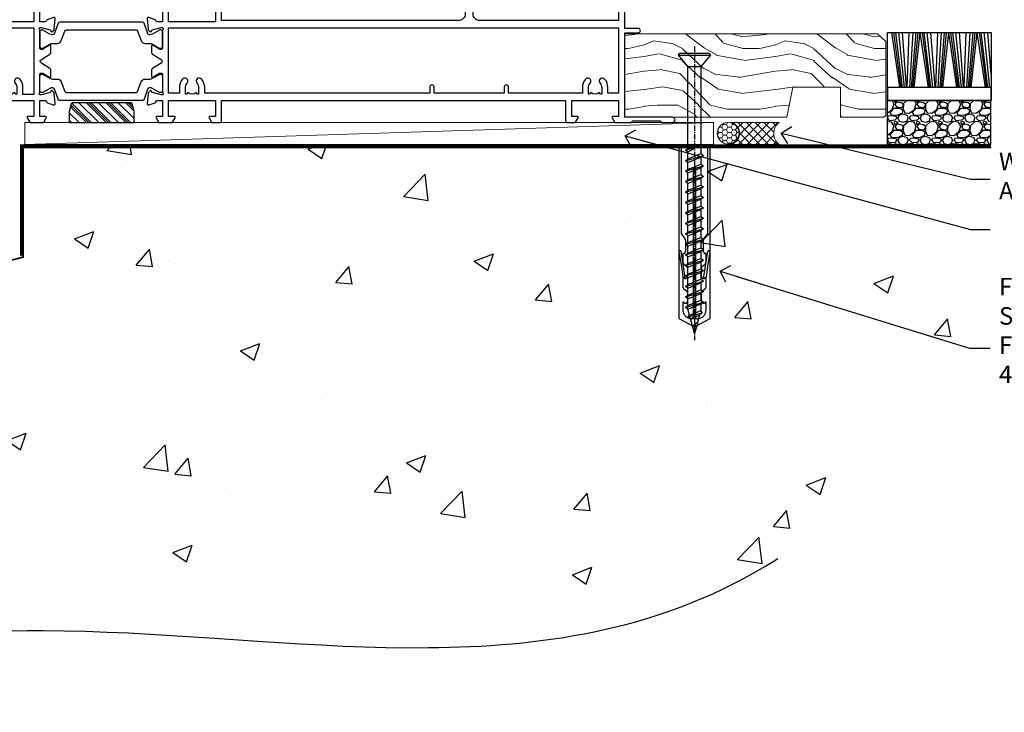
# Model space of a CAD drawing. Units: millimetres. Extents: x 0 to 536245, y -1112 to 730.
# Drawn here: x 11012 to 11237, y 64 to 222 of the extents above; entities that cross this region are included whole.
import ezdxf
from ezdxf import colors
from ezdxf.entities.mleader import LeaderData, LeaderLine
from ezdxf.math import Vec2, Vec3

# ---------------------------------------------------------------- set-up
doc = ezdxf.new("R2010")
doc.units = ezdxf.units.MM
for name, pattern in [('CENTER', [2, 1.25, -0.25, 0.25, -0.25]), ('Dashed', [564.444447, 282.222223, -282.222223]), ('HIDDEN', [0.375, 0.25, -0.125])]:
    doc.linetypes.add(name, pattern=pattern)
doc.layers.add('Aluminium Systems Ltd Joinery Detail', color=7, linetype='Continuous')
doc.layers.add('Aluminium Systems Ltd Notes', color=7, linetype='Continuous')
doc.styles.get("Standard").update_dxf_attribs({"font": 'arial.ttf'})

# ---------------------------------------------------------------- blocks, each defined once
blk = doc.blocks.new('28CCB')
at = {"color": 2}
blk.add_lwpolyline([(6.05, 4.19), (21.95, 4.19, -0.315299), (22.32, 3.93), (23.11, 1.76, 0.315299), (24.05, 1.1), (25.11, 1.1, -0.131652), (25.71, 0.94), (27.29, 0.03, 0.131652), (27.39, 0), (27.6, 0, 0.414214), (28, 0.4), (28, 3.8, 0.414214), (27.6, 4.2), (27.39, 4.2, 0.131652), (27.29, 4.17), (25.71, 3.26, -0.131652), (25.11, 3.1), (24.96, 3.1, -0.315299), (24.68, 3.3), (23.8, 5.73, 0.315299), (23.42, 5.99), (4.58, 5.99, 0.315299), (4.2, 5.73), (3.37, 3.43, -0.315299), (2.9, 3.1), (2.89, 3.1, -0.131652), (2.29, 3.26), (0.71, 4.17, 0.131652), (0.61, 4.2), (0.4, 4.2, 0.414214), (0, 3.8), (0, 0.4, 0.414214), (0.4, 0), (0.61, 0, 0.131652), (0.71, 0.03), (2.29, 0.94, -0.131652), (2.89, 1.1), (3.95, 1.1, 0.315299), (4.89, 1.76), (5.68, 3.93, -0.315299)], format="xyb", close=True, dxfattribs=at)
blk = doc.blocks.new('U814-22071')
at = {"flags": 128}
for points in [[(10.8, 22.9, 0.57735), (10.63, 22.6), (11.2, 21.6, 0.267949), (11.38, 21.5), (14.22, 21.5, 0.267949), (14.4, 21.6), (14.97, 22.6, 0.57735), (14.8, 22.9), (13.5, 22.9), (13.5, 26.5), (14.7, 26.5, -0.359641), (14.99, 26.26, 0.263851), (15.19, 26.03), (16.6, 25.52, 0.087489), (16.7, 25.5, 0.414214), (17, 25.8, 0.02182), (17, 25.83), (16.79, 28.19, 0.176327), (16.71, 28.38), (16.34, 28.74, 0.198912), (16.2, 28.8, 0.065543), (16.15, 28.79, 0.267949), (16.01, 28.65), (15.96, 28.48, -0.267949), (15.82, 28.34), (13.84, 27.81, -0.065543), (13.76, 27.8), (13.6, 27.8, -0.688501), (13.4, 28.32, 0.213422), (13.5, 28.55), (13.5, 32.5, -0.414214), (13.8, 32.8), (14.02, 32.8, -0.137852), (14.18, 32.76), (15.7, 31.83, 0.585498), (16, 32), (16, 33.53, 0.261434), (15.81, 33.87), (13.84, 35.07, -0.561225), (13.84, 35.93), (15.81, 37.13, 0.261434), (16, 37.47), (16, 39, 0.585498), (15.7, 39.17), (14.18, 38.24, -0.137852), (14.02, 38.2), (13.8, 38.2, -0.414214), (13.5, 38.5), (13.5, 42.45, 0.213422), (13.4, 42.68, -0.688501), (13.6, 43.2), (13.76, 43.2, -0.065543), (13.84, 43.19), (15.82, 42.66, -0.267949), (15.96, 42.52), (16.01, 42.35, 0.267949), (16.15, 42.21, 0.065543), (16.2, 42.2, 0.198912), (16.34, 42.26), (16.71, 42.62, 0.176327), (16.79, 42.81), (17, 45.17, 0.02182), (17, 45.2, 0.414214), (16.7, 45.5, 0.087489), (16.6, 45.48), (15.19, 44.97, 0.263851), (14.99, 44.74, -0.359641), (14.7, 44.5), (13.5, 44.5), (13.5, 48.1), (14.8, 48.1, 0.57735), (14.97, 48.4), (14.4, 49.4, 0.267949), (14.22, 49.5), (11.38, 49.5, 0.267949), (11.2, 49.4), (10.63, 48.4, 0.57735), (10.8, 48.1), (12.1, 48.1), (12.1, 44.5), (1.4, 44.5), (1.4, 48.1), (2.7, 48.1, 0.57735), (2.87, 48.4), (2.3, 49.4, 0.267949), (2.12, 49.5), (0.5, 49.5, 0.414214), (0, 49), (0, 0.5, 0.414214), (0.5, 0), (3.5, 0, 0.414214), (4, 0.5), (4, 1.75, 1), (3, 1.75), (3, 1), (1.5, 1), (1.5, 1.75, 0.298217), (1.2, 2.21), (1.2, 5.29, 0.298217), (1.5, 5.75), (1.5, 6.5), (3, 6.5), (3, 5.75, 1), (4, 5.75), (4, 8.25, 1), (3, 8.25), (3, 7.5), (1.4, 7.5), (1.4, 21.5), (2.12, 21.5, 0.267949), (2.3, 21.6), (2.87, 22.6, 0.57735), (2.7, 22.9), (1.4, 22.9), (1.4, 26.5), (12.1, 26.5), (12.1, 22.9)], [(5.79, 28.35), (5.49, 28), (5.25, 28), (5.25, 29.5, -0.182676), (5.62, 30.49, 1), (4.57, 31.42, 0.182676), (3.85, 29.5), (3.85, 27.9), (1.4, 27.9), (1.4, 43.1), (12.1, 43.1), (12.1, 27.9), (9.65, 27.9), (9.65, 29.5, 0.182676), (8.93, 31.42, 1), (7.88, 30.49, -0.182676), (8.25, 29.5), (8.25, 28), (8.01, 28), (7.71, 28.35, -0.36397)]]:
    blk.add_lwpolyline(points, format="xyb", close=True, dxfattribs=at)
blk = doc.blocks.new('U806-22063A')
at = {"flags": 128}
for points in [[(16.5, 49.5), (13.5, 49.5, 0.414214), (13, 49), (13, 47.75, 1), (14, 47.75), (14, 48.5), (15.5, 48.5), (15.5, 47.75, 0.298217), (15.8, 47.29), (15.8, 44.21, 0.298217), (15.5, 43.75), (15.5, 43), (14, 43), (14, 43.75, 1), (13, 43.75), (13, 41.25, 1), (14, 41.25), (14, 42), (15.6, 42), (15.6, 28), (14.88, 28, 0.267949), (14.7, 27.9), (14.13, 26.9, 0.57735), (14.3, 26.6), (15.6, 26.6), (15.6, 23), (4.9, 23), (4.9, 26.6), (6.2, 26.6, 0.57735), (6.37, 26.9), (5.8, 27.9, 0.267949), (5.62, 28), (2.78, 28, 0.267949), (2.6, 27.9), (2.03, 26.9, 0.57735), (2.2, 26.6), (3.5, 26.6), (3.5, 23), (2.3, 23, -0.359641), (2.01, 23.24, 0.263851), (1.81, 23.47), (0.4, 23.98, 0.087489), (0.3, 24, 0.414214), (0, 23.7, 0.02182), (0, 23.67), (0.21, 21.31, 0.176327), (0.29, 21.12), (0.66, 20.76, 0.198912), (0.8, 20.7, 0.065543), (0.85, 20.71, 0.267949), (0.99, 20.85), (1.04, 21.02, -0.267949), (1.18, 21.16), (3.16, 21.69, -0.065543), (3.24, 21.7), (3.4, 21.7, -0.688501), (3.6, 21.18, 0.213422), (3.5, 20.95), (3.5, 17, -0.414214), (3.2, 16.7), (2.98, 16.7, -0.137852), (2.82, 16.74), (1.3, 17.67, 0.585498), (1, 17.5), (1, 15.97, 0.261434), (1.19, 15.63), (3.16, 14.43, -0.561225), (3.16, 13.57), (1.19, 12.37, 0.261434), (1, 12.03), (1, 10.5, 0.585498), (1.3, 10.33), (2.82, 11.26, -0.137852), (2.98, 11.3), (3.2, 11.3, -0.414214), (3.5, 11), (3.5, 7.05, 0.213422), (3.6, 6.82, -0.688501), (3.4, 6.3), (3.24, 6.3, -0.065543), (3.16, 6.31), (1.18, 6.84, -0.267949), (1.04, 6.98), (0.99, 7.15, 0.267949), (0.85, 7.29, 0.065543), (0.8, 7.3, 0.198912), (0.66, 7.24), (0.29, 6.88, 0.176327), (0.21, 6.69), (0, 4.33, 0.02182), (0, 4.3, 0.414214), (0.3, 4, 0.087489), (0.4, 4.02), (1.81, 4.53, 0.263851), (2.01, 4.76, -0.359641), (2.3, 5), (3.5, 5), (3.5, 1.4), (2.2, 1.4, 0.57735), (2.03, 1.1), (2.6, 0.1, 0.267949), (2.78, 0), (5.62, 0, 0.267949), (5.8, 0.1), (6.37, 1.1, 0.57735), (6.2, 1.4), (4.9, 1.4), (4.9, 5), (15.6, 5), (15.6, 1.4), (14.3, 1.4, 0.57735), (14.13, 1.1), (14.7, 0.1, 0.267949), (14.88, 0), (16.5, 0, 0.414214), (17, 0.5), (17, 5), (95.5, 5), (95.5, 0.5, 0.414214), (96, 0), (97.62, 0, 0.267949), (97.8, 0.1), (98.37, 1.1, 0.57735), (98.2, 1.4), (96.9, 1.4), (96.9, 5), (107.6, 5), (107.6, 1.4), (106.3, 1.4, 0.57735), (106.13, 1.1), (106.7, 0.1, 0.267949), (106.88, 0), (110.5, 0), (110.9, 0.4), (117.1, 0.4), (117.5, 0), (119.9, 0, 1), (119.9, 1.2), (109, 1.2), (109, 20.5), (112.1, 20.5, 1), (112.1, 21.5), (109, 21.5), (109, 53, 0.414214), (108.5, 53.5), (105.5, 53.5, 0.414214), (105, 53), (105, 51.75, 1), (106, 51.75), (106, 52.5), (107.5, 52.5), (107.5, 51.75, 0.298217), (107.8, 51.29), (107.8, 48.21, 0.298217), (107.5, 47.75), (107.5, 47), (106, 47), (106, 47.75, 1), (105, 47.75), (105, 45.25, 1), (106, 45.25), (106, 46), (107.6, 46), (107.6, 23.3), (75.9, 23.3, -0.414214), (74.4, 24.8), (74.4, 34.4, -0.414214), (75.9, 35.9), (89.21, 35.9, 0.198912), (90.42, 36.4), (94, 39.98, 0.198912), (94.5, 41.19), (94.5, 53, 0.414214), (94, 53.5), (81.3, 53.5, 0.414214), (80.8, 53), (80.8, 51, 0.414214), (81.3, 50.5), (81.7, 50.5, 0.414214), (82.2, 51), (82.2, 52.1), (93.1, 52.1), (93.1, 41.06), (89.54, 37.5), (81.22, 37.5, -0.668179), (80.87, 38.35), (81.98, 39.47, 0.414214), (81.98, 41.87), (81.42, 42.44, 0.414214), (80.71, 42.44), (80.29, 42.01, 0.414214), (80.29, 41.59), (80.99, 40.88, -0.414214), (80.99, 40.46), (80.43, 39.89, -0.198912), (80.21, 39.8), (79.2, 39.8, 0.414214), (78.9, 39.5), (78.9, 38.36), (78.04, 37.5), (68.96, 37.5), (68.1, 38.36), (68.1, 39.5, 0.414214), (67.8, 39.8), (66.79, 39.8, -0.198912), (66.57, 39.89), (66.01, 40.46, -0.414214), (66.01, 40.88), (66.71, 41.59, 0.414214), (66.71, 42.01), (66.29, 42.44, 0.414214), (65.58, 42.44), (65.02, 41.87, 0.414214), (65.02, 39.47), (66.13, 38.35, -0.668179), (65.78, 37.5), (57.46, 37.5), (53.9, 41.06), (53.9, 52.1), (64.8, 52.1), (64.8, 51, 0.414214), (65.3, 50.5), (65.7, 50.5, 0.414214), (66.2, 51), (66.2, 53, 0.414214), (65.7, 53.5), (53, 53.5, 0.414214), (52.5, 53), (52.5, 41.19, 0.198912), (53, 39.98), (56.58, 36.4, 0.198912), (57.79, 35.9), (71.1, 35.9, -0.414214), (72.6, 34.4), (72.6, 24.8, -0.414214), (71.1, 23.3), (17, 23.3), (17, 49, 0.414214)], [(82.5, 6.7), (82.5, 8.1, 1), (81.5, 8.1), (81.5, 6.7), (65.5, 6.7), (65.5, 8.1, 1), (64.5, 8.1), (64.5, 6.7), (13.15, 6.7), (13.15, 8, 0.182676), (12.42, 9.92, 1), (11.37, 8.99, -0.182676), (11.75, 8), (11.75, 6.5), (11.51, 6.5), (11.21, 6.85, -0.36397), (9.29, 6.85), (8.99, 6.5), (8.75, 6.5), (8.75, 8, -0.182676), (9.12, 8.99, 1), (8.07, 9.92, 0.182676), (7.35, 8), (7.35, 6.7), (4.9, 6.7), (4.9, 21.6), (107.6, 21.6), (107.6, 6.7), (105.15, 6.7), (105.15, 8, 0.182676), (104.43, 9.92, 1), (103.38, 8.99, -0.182676), (103.75, 8), (103.75, 6.5), (103.51, 6.5), (103.21, 6.85, -0.36397), (101.29, 6.85), (100.99, 6.5), (100.75, 6.5), (100.75, 8, -0.182676), (101.13, 8.99, 1), (100.08, 9.92, 0.182676), (99.35, 8), (99.35, 6.7)]]:
    blk.add_lwpolyline(points, format="xyb", close=True, dxfattribs=at)
blk = doc.blocks.new('U814-28CCB-U806')
for name, p in [('U806-22063A', (38, 21.5)), ('U814-22071', (0, 0)), ('28CCB', (13.5, 38.46))]:
    blk.add_blockref(name, p)
at = {"xscale": -1, "rotation": 180}
blk.add_blockref('28CCB', (13.5, 32.54), dxfattribs=at)
blk = doc.blocks.new('TL55 Sliding Door Sill')
at = {"layer": 'Aluminium Systems Ltd Joinery Detail', "linetype": 'HIDDEN'}
h = blk.add_hatch(dxfattribs=at)
h.set_pattern_fill('PLASTI', color=256, scale=0.5, angle=-45)
h.set_pattern_definition([(315, (-93.2902, 3.3847), (2.24506, 2.24506), []), (315, (-93.0096, 3.6653), (2.24506, 2.24506), []), (315, (-92.729, 3.946), (2.24506, 2.24506), []), (315, (-91.887, 4.788), (2.24506, 2.24506), [])])
edge = h.paths.add_edge_path()
edge.add_line((-91.19, -1.12), (-76.39, -1.12))
edge.add_line((-76.39, -1.12), (-76.39, 1.38))
edge.add_line((-76.39, 1.38), (-76.83, 3.16))
edge.add_arc((-77.12, 3.08), 0.3, 14.0362, 90)
edge.add_line((-77.12, 3.38), (-90.46, 3.38))
edge.add_arc((-90.46, 3.08), 0.3, 90, 165.9638)
edge.add_line((-90.75, 3.16), (-91.19, 1.38))
edge.add_line((-91.19, 1.38), (-91.19, -1.12))
at = {"layer": 'Aluminium Systems Ltd Joinery Detail', "elevation": 1}
blk.add_lwpolyline([(-76.39, -1.12), (-76.39, 1.38), (-76.83, 3.16, 0.344151), (-77.12, 3.38), (-90.46, 3.38, 0.344151), (-90.75, 3.16), (-91.19, 1.38), (-91.19, -1.12)], format="xyb", close=True, dxfattribs=at)
at = {"layer": 'Aluminium Systems Ltd Joinery Detail'}
blk.add_blockref('U814-28CCB-U806', (-111.41, -22.62, 1), dxfattribs=at)
blk = doc.blocks.new('_Open90')
at = {"color": 0, "linetype": 'ByBlock', "lineweight": -2}
for p, q in [((0, 0), (-2.44, 0)), ((-0.5, 0.5), (0, 0)), ((0, 0), (-0.5, -0.5))]:
    blk.add_line(p, q, dxfattribs=at)
blk = doc.blocks.new('Rawlplug')
at = {"linetype": 'Dashed'}
blk.add_lwpolyline([(-3.57, 14.28), (-3.57, -24.66), (0, -26.59), (3.57, -24.66), (3.57, 14.28)], close=True, dxfattribs=at)
for points in [[(-3.07, 14.28), (-3.07, -5.27), (-2.17, -6.48, -0.162386), (-2.07, -6.78), (-2.07, -9.38, -0.414214), (-2.57, -9.88), (-2.64, -9.88), (-2.64, -11.85, 0.236093), (-2.44, -12.25), (-1.78, -12.74, -0.236093), (-1.58, -13.14), (-1.58, -15.06, -0.618001), (-2.38, -15.46), (-2.64, -15.27), (-2.64, -17.49, 0.236093), (-2.44, -17.89), (-1.78, -18.38, -0.236093), (-1.58, -18.78), (-1.58, -20.7, -0.618001), (-2.38, -21.1), (-2.64, -20.91), (-2.64, -22.73, 0.472976), (-0.25, -24.69), (-0.25, 9.78), (0.25, 9.78), (0.25, -24.69, 0.472976), (2.64, -22.73), (2.64, -20.91), (2.38, -21.1, -0.618001), (1.58, -20.7), (1.58, -18.78, -0.236093), (1.78, -18.38), (2.44, -17.89, 0.236093), (2.64, -17.49), (2.64, -15.27), (2.38, -15.46, -0.618001), (1.58, -15.06), (1.58, -13.14, -0.236093), (1.78, -12.74), (2.44, -12.25, 0.236093), (2.64, -11.85), (2.64, -9.88), (2.57, -9.88, -0.414214), (2.07, -9.38), (2.07, -6.78, -0.162386), (2.17, -6.48), (3.07, -5.27), (3.07, 14.28)], [(-2.09, -15.56), (-2.5, -12.72), (-3.04, -9.42, 1), (-3.53, -9.5), (-2.99, -12.79), (-2.64, -15.27)], [(2.09, -15.56), (2.5, -12.72), (3.04, -9.42, -1), (3.53, -9.5), (2.99, -12.79), (2.64, -15.27)]]:
    blk.add_lwpolyline(points, format="xyb", dxfattribs=at)
blk = doc.blocks.new('WS8G75Csk')
at = {"linetype": 'CENTER'}
blk.add_line((0, 1.5), (0, -65.56), dxfattribs=at)
for p, q in [((-3.67, -0.43), (3.67, -0.43)), ((-1.49, -3.02), (1.49, -3.02)), ((-2.05, -22.17), (0.75, -21.35)), ((-2.05, -24.56), (2.05, -23.37)), ((-1.49, -24.15), (1.49, -22.95)), ((-1.49, -24.98), (1.49, -23.78)), ((-2.05, -26.95), (2.05, -25.76)), ((-1.49, -26.54), (1.49, -25.34)), ((-1.49, -27.37), (1.49, -26.17)), ((-2.05, -29.35), (2.05, -28.15)), ((-1.49, -28.93), (1.49, -27.74)), ((-1.49, -29.76), (1.49, -28.56)), ((-2.05, -31.74), (2.05, -30.54)), ((-1.49, -31.32), (1.49, -30.13)), ((-1.49, -32.15), (1.49, -30.95)), ((-2.05, -34.13), (2.05, -32.93)), ((-1.49, -33.71), (1.49, -32.52)), ((-1.49, -34.54), (1.49, -33.35)), ((-2.05, -36.52), (2.05, -35.32)), ((-1.49, -36.11), (1.49, -34.91)), ((-1.49, -36.93), (1.49, -35.74)), ((-2.05, -38.91), (2.05, -37.72)), ((-1.49, -38.5), (1.49, -37.3)), ((-1.49, -39.33), (1.49, -38.13)), ((-2.05, -41.3), (2.05, -40.11)), ((-1.49, -40.89), (1.49, -39.69)), ((-2.05, -43.7), (2.05, -42.5)), ((-1.49, -41.72), (1.49, -40.52)), ((-1.49, -43.28), (1.49, -42.09)), ((-2.05, -46.09), (2.05, -44.89)), ((-1.49, -44.11), (1.49, -42.91)), ((-1.49, -45.67), (1.49, -44.48)), ((-1.49, -46.5), (1.49, -45.3)), ((-1.49, -48.06), (1.49, -46.87)), ((-2.05, -48.48), (2.05, -47.28)), ((-1.49, -48.89), (1.49, -47.7)), ((-1.49, -50.46), (1.49, -49.26)), ((-2.05, -50.87), (2.05, -49.67)), ((-1.49, -51.28), (1.49, -50.09)), ((-1.49, -52.85), (1.49, -51.65)), ((-2.05, -53.26), (2.05, -52.07)), ((-1.49, -53.68), (1.49, -52.48)), ((-2.05, -55.65), (2.05, -54.46)), ((-1.49, -55.24), (1.49, -54.04)), ((-1.49, -56.07), (1.49, -54.87)), ((-2.05, -58.05), (2.05, -56.85)), ((-1.49, -57.63), (1.49, -56.44)), ((-1.49, -58.46), (1.49, -57.26)), ((-1.43, -60.25), (1.77, -59.32)), ((-1.12, -59.87), (1.39, -58.87)), ((-0.92, -60.62), (1.14, -59.8)), ((-0.23, -62.3), (0.77, -62.01))]:
    blk.add_line(p, q)
blk.add_lwpolyline([(-0.92, -60.62), (-1.43, -60.25), (-1.12, -59.87), (-1.49, -58.48), (-1.49, -58.46), (-2.05, -58.05), (-1.49, -57.63), (-1.49, -56.07), (-2.05, -55.65), (-1.49, -55.24), (-1.49, -53.68), (-2.05, -53.26), (-1.49, -52.85), (-1.49, -51.28), (-2.05, -50.87), (-1.49, -50.46), (-1.49, -48.89), (-2.05, -48.48), (-1.49, -48.06), (-1.49, -46.5), (-2.05, -46.09), (-1.49, -45.67), (-1.49, -44.11), (-2.05, -43.7), (-1.49, -43.28), (-1.49, -41.72), (-2.05, -41.3), (-1.49, -40.89), (-1.49, -39.33), (-2.05, -38.91), (-1.49, -38.5), (-1.49, -36.93), (-2.05, -36.52), (-1.49, -36.11), (-1.49, -34.54), (-2.05, -34.13), (-1.49, -33.71), (-1.49, -32.15), (-2.05, -31.74), (-1.49, -31.32), (-1.49, -29.76), (-2.05, -29.35), (-1.49, -28.93), (-1.49, -27.37), (-2.05, -26.95), (-1.49, -26.54), (-1.49, -24.98), (-2.05, -24.56), (-1.49, -24.15), (-1.49, -22.58), (-2.05, -22.17), (-1.49, -21.76), (-1.49, -3.02), (-3.67, -0.43), (-3.31, 0), (3.31, 0), (3.67, -0.43), (1.49, -3.02), (1.49, -22.95), (2.05, -23.37), (1.49, -23.78), (1.49, -25.34), (2.05, -25.76), (1.49, -26.17), (1.49, -27.74), (2.05, -28.15), (1.49, -28.56), (1.49, -30.13), (2.05, -30.54), (1.49, -30.95), (1.49, -32.52), (2.05, -32.93), (1.49, -33.35), (1.49, -34.91), (2.05, -35.32), (1.49, -35.74), (1.49, -37.3), (2.05, -37.72), (1.49, -38.13), (1.49, -39.69), (2.05, -40.11), (1.49, -40.52), (1.49, -42.09), (2.05, -42.5), (1.49, -42.91), (1.49, -44.48), (2.05, -44.89), (1.49, -45.3), (1.49, -46.87), (2.05, -47.28), (1.49, -47.7), (1.49, -49.26), (2.05, -49.67), (1.49, -50.09), (1.49, -51.65), (2.05, -52.07), (1.49, -52.48), (1.49, -54.04), (2.05, -54.46), (1.49, -54.87), (1.49, -56.44), (2.05, -56.85), (1.49, -57.26), (1.49, -58.48), (1.39, -58.87), (1.77, -59.32), (1.14, -59.8), (0.67, -61.55), (0.77, -62.01), (0.43, -62.47), (0, -64.06)], close=True)
for points in [[(-1.49, -21.76), (0.75, -21.35), (-1.49, -22.58)], [(0.67, -61.55), (-0.23, -62.3), (0.43, -62.47)]]:
    blk.add_lwpolyline(points)
blk = doc.blocks.new('Concrete Block TL55 Masonry Floor Liner Slider')
at = {"layer": 'Aluminium Systems Ltd Joinery Detail', "lineweight": 5}
h = blk.add_hatch(dxfattribs=at)
h.set_pattern_fill('WOOD-3', color=256, scale=97.5, angle=30, style=0, pattern_type=2)
h.set_pattern_definition([(4.7636, (1764.1586, -7260.1667), (-330.0000284, -29.999746), [3.61248, -357.63537]), (348.6901, (1767.7586, -7259.867), (120.0000226, -29.999929), [4.58913, -148.38147]), (315, (1772.259, -7260.767), (-3e-14, -30.00001), [3.39411, -39.03228]), (313.1524, (1774.6586, -7263.1667), (420.00008502, -449.99992613), [6.57951, -651.37185]), (347.0054, (1779.1586, -7267.9667), (-270.000023, 59.9999273), [4.00251, -396.24741]), (360, (1783.06, -7268.867), (30, -30), [7.5, -22.5]), (9.4623, (1790.5586, -7268.8667), (-150.0000232, -29.9999442), [3.64965, -178.83321]), (5.7106, (1764.1586, -7268.2667), (-269.9999827, -30.0000394), [3.01497, -298.48131]), (360, (1767.16, -7267.967), (30, -30), [4.5, -25.5]), (331.6992, (1771.6586, -7267.9667), (329.9998536, -180.0002662), [4.42944, -438.51525]), (307.875, (1775.5586, -7270.0667), (-120.00005595, 149.999973), [6.84105, -335.21157]), (320.7106, (1779.7586, -7275.4667), (180.0000192, -149.99998896), [4.26381, -422.11632]), (353.6598, (1783.0586, -7278.1667), (239.9999821, -30.0000474), [5.43324, -266.22831]), (11.8887, (1788.4586, -7278.7667), (-419.99991903, -90.00031606), [5.82495, -576.66969]), (6.7098, (1764.1586, -7277.5667), (270.00002993, 29.99981644), [5.13516, -508.3821]), (356.6335, (1769.2586, -7276.9667), (479.99997966, -30.0003289), [5.10882, -505.77279]), (326.3099, (1774.359, -7277.267), (-59.999987, 30.00004), [5.40834, -102.75822]), (312.5104, (1778.8586, -7280.2667), (299.99972155, -330.0002602), [4.88364, -483.48096]), (345.0686, (1782.1586, -7283.8667), (330.00001605, -89.9999086), [4.65726, -461.06799]), (360, (1786.66, -7285.067), (30, -30), [3.6, -26.4]), (12.9946, (1790.2586, -7285.0667), (270.000023, 59.9999273), [4.00251, -396.24741]), (360, (1773.46, -7255.067), (30, -30), [0, -30]), (136.8476, (1777.6586, -7259.5667), (449.99992613, -420.00008502), [6.57951, -651.37185]), (153.4349, (1772.859, -7285.067), (-29.999975, 30.00004), [2.68329, -64.39875]), (171.8699, (1770.4586, -7283.8667), (-179.9999933, 29.9999807), [4.24263, -207.88938]), (203.1986, (1766.2586, -7283.2667), (-149.999992, -60.0000398), [2.28474, -226.18845]), (333.4349, (1777.659, -7259.567), (29.999975, -30.00004), [3.35409, -63.72795]), (353.2902, (1780.6586, -7261.0667), (-270.00002993, 29.99981644), [5.13516, -508.3821]), (10.1247, (1785.7586, -7261.6667), (509.99996369, 90.00025766), [8.53287, -844.75488]), (10.3048, (1764.1586, -7256.8667), (180.0000288, 29.9998463), [3.35409, -332.05608]), (344.4759, (1767.4586, -7256.2667), (-330.00003074, 89.99993333), [5.60445, -554.84178]), (317.1211, (1772.8586, -7257.7667), (-390.0000238, 359.9999926), [5.7315, -567.41769]), (325.3048, (1777.0586, -7261.6667), (299.99982777, -210.0002583), [4.74342, -469.59822]), (350.5377, (1780.9586, -7264.3667), (150.0000232, -29.9999442), [5.47449, -177.0084]), (6.5819, (1786.3586, -7265.2667), (-510.00004314, -59.99960101), [7.85175, -777.3234]), (8.1301, (1764.1586, -7264.3667), (-179.9999933, -29.9999807), [4.24263, -207.88938]), (348.6901, (1768.3586, -7263.767), (120.0000226, -29.999929), [4.58913, -148.38147]), (317.4896, (1772.8586, -7264.6667), (-330.0002602, 299.99972155), [4.88364, -483.48096]), (315, (1776.459, -7267.967), (-3e-14, -30.00001), [5.51544, -36.91098]), (342.646, (1780.3586, -7271.8667), (-390.00006057, 119.99983507), [5.02893, -497.86272]), (3.3665, (1785.1586, -7273.3667), (-479.99997966, -30.0003289), [5.10882, -505.77279]), (17.1027, (1790.2586, -7273.0667), (300.0000519, 89.9998648), [4.08045, -403.96368]), (8.7462, (1764.1586, -7271.8667), (209.9999801, 30.0001259), [3.94587, -390.64251]), (345.0686, (1768.0586, -7271.2667), (330.00001605, -89.9999086), [4.65726, -461.06799]), (327.9946, (1772.5586, -7272.4667), (-149.9999683, 90.0000332), [5.6604, -277.35906]), (310.1009, (1777.3586, -7275.4667), (-329.9999418, 390.00005789), [7.45185, -737.7327]), (344.0546, (1782.1586, -7281.1667), (-120.0000038, 29.9999967), [4.36806, -214.03524]), (6.009, (1786.3586, -7282.3667), (299.99999253, 29.99997952), [5.7315, -567.41769]), (23.1986, (1792.0586, -7281.7667), (149.999992, 60.0000398), [2.28474, -226.18845]), (9.4623, (1764.1586, -7280.8667), (-150.0000232, -29.9999442), [3.64965, -178.83321]), (349.992, (1767.7586, -7280.2667), (329.99998664, -60.00010416), [5.17881, -512.7015]), (322.5946, (1772.8586, -7281.1667), (389.99977395, -300.00029858), [6.42027, -635.60775]), (330.9454, (1777.9586, -7255.0667), (210.0000115, -120.0000008), [3.08868, -305.78022]), (349.2157, (1780.6586, -7256.5667), (-479.9999851, 90.0000165), [6.41328, -634.91349]), (7.125, (1786.9586, -7257.7667), (-210.0000114, -29.9999485), [7.25604, -234.6117])])
h.paths.add_polyline_path([(154.65, 17.32), (152.77, 19.08), (95.03, 19.08), (95.03, 0), (132.06, 0), (133.39, 6.88), (144.27, 6.88), (144.27, 0), (154.21, 0), (154.65, 0.42)])
at = {"layer": 'Aluminium Systems Ltd Joinery Detail'}
h = blk.add_hatch(dxfattribs=at)
h.set_pattern_fill('GRAVEL', color=256, scale=0.2)
h.set_pattern_definition([(228.0127875, (-4287.1082, -212.26035), (-40.640000003, -45.719999997), [0.683443, -67.660967]), (184.969741, (-4287.5654, -212.76835), (60.959999976, 5.080000289), [1.1728094, -116.108098]), (132.510447, (-4288.7338, -212.86995), (50.800000021, -55.87999998), [0.826963, -81.8694456]), (267.273689, (-4290.715, -214.13995), (5.08000001, 101.6), [1.068009, -105.732875]), (292.833654, (-4290.7658, -215.20675), (-25.400000002, 60.959999999), [1.0472674, -103.6796155]), (357.273689, (-4290.3594, -216.17195), (-101.6, 5.08000001), [1.068009, -105.732875]), (37.6942405, (-4289.2926, -216.22275), (-66.039999997, -50.800000004), [1.4123873, -139.8262306]), (72.2553284, (-4288.175, -215.35915), (35.5600000096, 111.759999997), [1.333439, -132.010513]), (121.4295656, (-4287.7686, -214.08915), (-40.640000006, 66.039999996), [1.071626, -106.0910914]), (175.236358, (-4288.3274, -213.17475), (55.88, -5.08000001), [1.2234266, -59.947874]), (222.397438, (-4289.5466, -213.07315), (-60.959999998, -55.880000002), [1.582156, -156.633545]), (138.814075, (-4285.6858, -214.19075), (-35.56, 30.48), [0.540009, -53.4611316]), (171.4692344, (-4286.0922, -213.83515), (66.040000002, -10.159999988), [1.027364, -101.709278]), (225, (-4287.1082, -213.6827), (-7e-16, -5.08), [0.7184187, -6.465786]), (203.19859, (-4287.4638, -213.07315), (25.4, 10.16), [0.3868826, -38.301245]), (291.80141, (-4287.8194, -213.22555), (-5.08, 15.24), [0.547131, -26.809506]), (30.963757, (-4287.6162, -213.73355), (15.24, 10.16), [0.8886393, -28.7325963]), (161.56505, (-4286.8542, -213.2763), (10.16, -5.08), [0.642574, -15.421796]), (16.38954, (-4290.7658, -213.22555), (50.8, 15.24), [0.900176, -89.1176533]), (70.346176, (-4289.9022, -212.97155), (-20.320000002, -55.88), [0.755198, -74.7644314]), (293.19859, (-4286.8542, -212.26035), (-10.16, 25.4), [0.77376, -37.914367]), (343.61046, (-4286.5494, -212.97155), (-50.800000001, 15.239999996), [0.900176, -89.1176533]), (339.443955, (-4290.7658, -216.37515), (-25.4, 10.16), [0.8680704, -42.5354686]), (294.775141, (-4289.953, -216.67995), (-25.40000003, 55.879999986), [0.727344, -72.007187]), (66.80141, (-4286.8034, -217.34035), (10.16, 25.4), [0.77376, -37.914367]), (17.354025, (-4286.4986, -216.62915), (-66.039999999, -20.320000004), [0.8515655, -84.304752]), (69.443955, (-4289.2926, -217.34035), (-10.16, -25.4), [0.434035, -42.969504]), (101.309932, (-4287.1082, -217.3403), (-5.08, 20.32), [0.259029, -25.64399]), (165.963757, (-4287.159, -217.0863), (15.24, -5.08), [1.0472674, -19.898109]), (186.009006, (-4288.175, -216.83235), (50.8, 5.080000003), [0.970534, -96.08273]), (303.690068, (-4287.6162, -214.1907), (-5.08, 10.16), [0.732648, -17.583553]), (353.1572266, (-4287.2098, -214.80035), (86.3600000005, -10.1599999955), [1.2791135, -126.632018]), (60.945396, (-4285.9398, -214.95275), (-20.32, -35.56), [0.5230165, -51.7787846]), (90, (-4285.686, -214.4955), (-5.08, 5.08), [0.3048, -4.7752]), (120.256437, (-4288.2766, -216.67995), (20.319999998, -35.56), [0.705734, -69.8678815]), (48.0127875, (-4288.6322, -216.07035), (40.640000003, 45.719999997), [1.366886, -66.9775244]), (0, (-4287.718, -215.0543), (5.08, 5.08), [1.3208, -3.7592]), (325.3048465, (-4286.397, -215.05435), (50.80000002, -35.559999973), [0.803219, -79.5186334]), (254.054604, (-4285.7366, -215.51155), (-5.08, -20.32), [0.739658, -36.2433]), (207.6459754, (-4285.9398, -216.22275), (-96.520000004, -50.799999993), [1.20429, -119.224929]), (175.4260787, (-4287.0066, -216.78155), (-66.04, 5.08), [1.274059, -126.131693])])
h.paths.add_polyline_path([(178.63, -6.2), (178.63, 3.8), (154.98, 3.8), (154.98, -6.2)])
at = {"layer": 'Aluminium Systems Ltd Joinery Detail', "lineweight": 5}
h = blk.add_hatch(dxfattribs=at)
h.set_pattern_fill('HONEY', color=256, scale=0.221113, angle=360, style=0)
h.set_pattern_definition([(0, (-401.6732, -267.31684), (1.0530483, 0.60797756), [0.7020322, -1.4040644]), (120, (-401.6732, -267.31684), (-1.05304816, 0.6079778), [0.7020322, -1.4040644]), (60, (-401.6732, -267.31684), (1e-07, 1.21595534), [-1.4040644, 0.7020322])])
edge = h.paths.add_edge_path()
edge.add_arc((118.66, -3.63), 2.5, 0, 180)
edge.add_arc((118.66, -3.63), 2.5, 180, 360)
h = blk.add_hatch(dxfattribs=at)
h.set_pattern_fill('NET', color=256, scale=0.442225, angle=225, style=0)
h.set_pattern_definition([(315, (-1769.1325, 4374.4462), (-0.99282344, -0.99282344), []), (225, (-1769.1325, 4374.4462), (-0.99282344, 0.99282344), [])])
edge = h.paths.add_edge_path()
edge.add_line((130.26, -6.19), (119.51, -6.2))
edge.add_arc((118.68, -3.73), 2.6, -71.2564, 76.9454)
edge.add_line((119.27, -1.2), (130.3, -1.2))
edge.add_arc((132.21, -3.71), 3.15, 127.1389, 231.8374)
at = {"layer": 'Aluminium Systems Ltd Joinery Detail'}
for p, q in [((157.85, 6.82, -1), (155.99, 19.34, -1)), ((158.16, 6.82, -1), (156.48, 19.34, -1)), ((158.44, 6.82, -1), (156.92, 19.34, -1)), ((158.87, 6.82, -1), (157.61, 19.34, -1)), ((159.4, 6.82, -1), (158.44, 19.34, -1)), ((159.55, 6.82, -1), (160.01, 19.34, -1)), ((160.09, 6.82, -1), (160.85, 19.34, -1)), ((160.53, 6.82, -1), (161.55, 19.34, -1)), ((160.81, 6.82, -1), (161.99, 19.34, -1)), ((161.12, 6.82, -1), (162.49, 19.34, -1)), ((164.36, 6.82, -1), (162.49, 19.34, -1)), ((164.67, 6.82, -1), (162.98, 19.34, -1)), ((164.95, 6.82, -1), (163.43, 19.34, -1)), ((165.38, 6.82, -1), (164.11, 19.34, -1)), ((165.9, 6.82, -1), (164.95, 19.34, -1)), ((166.06, 6.82, -1), (166.51, 19.34, -1)), ((166.59, 6.82, -1), (167.36, 19.34, -1)), ((167.03, 6.82, -1), (168.05, 19.34, -1)), ((167.32, 6.82, -1), (168.5, 19.34, -1)), ((167.63, 6.82, -1), (169, 19.34, -1)), ((170.87, 6.82, -1), (169, 19.34, -1)), ((171.17, 6.82, -1), (169.49, 19.34, -1)), ((171.45, 6.82, -1), (169.93, 19.34, -1)), ((171.89, 6.82, -1), (170.62, 19.34, -1)), ((172.41, 6.82, -1), (171.45, 19.34, -1)), ((172.56, 6.82, -1), (173.02, 19.34, -1)), ((173.1, 6.82, -1), (173.86, 19.34, -1)), ((173.54, 6.82, -1), (174.56, 19.34, -1)), ((173.82, 6.82, -1), (175.01, 19.34, -1)), ((174.14, 6.82, -1), (175.5, 19.34, -1)), ((177.37, 6.82, -1), (175.5, 19.34, -1)), ((177.68, 6.82, -1), (175.99, 19.34, -1)), ((177.96, 6.82, -1), (176.44, 19.34, -1)), ((178.39, 6.82, -1), (177.13, 19.34, -1)), ((178.69, 9.8, -1), (177.96, 19.34, -1))]:
    blk.add_line(p, q, dxfattribs=at)
at = {"layer": 'Aluminium Systems Ltd Joinery Detail', "lineweight": 5}
blk.add_line((-41.93, -6.2), (115.3, -1.2), dxfattribs=at)
for points in [[(154.21, 0), (144.27, 0), (144.27, 6.88), (133.39, 6.88), (132.06, 0), (95.03, 0), (95.03, 19.08), (152.77, 19.08), (154.65, 17.32), (154.65, 0.42)], [(-41.93, -6.2), (115.3, -6.2), (115.3, -1.2), (-41.93, -1.2)]]:
    blk.add_lwpolyline(points, close=True, dxfattribs=at)
at = {"layer": 'Aluminium Systems Ltd Joinery Detail', "elevation": -1}
for points in [[(155, 19.34), (178.69, 19.34), (178.69, 3.8), (155, 3.8)], [(155, 3.8), (178.69, 3.8), (178.69, 6.82), (155, 6.82)], [(154.98, -6.2), (178.63, -6.2), (178.63, 3.8), (154.98, 3.8)]]:
    blk.add_lwpolyline(points, close=True, dxfattribs=at)
at = {"layer": 'Aluminium Systems Ltd Joinery Detail', "lineweight": 5, "elevation": -1}
blk.add_lwpolyline([(119.24, -6.2), (130.26, -6.19, -0.491511), (130.3, -1.2), (119.27, -1.2, -0.810102)], format="xyb", close=True, dxfattribs=at)
at = {"layer": 'Aluminium Systems Ltd Joinery Detail', "lineweight": 5, "ltscale": 0.12}
blk.add_circle((118.66, -3.63, -1), 2.5, dxfattribs=at)
at = {"layer": 'Aluminium Systems Ltd Joinery Detail'}
for name, p in [('WS8G75Csk', (110.96, 14.64, -1)), ('Rawlplug', (110.96, -21.27, -1))]:
    blk.add_blockref(name, p, dxfattribs=at)
blk = doc.blocks.new('90mm Strapping Floor')
at = {"layer": 'Aluminium Systems Ltd Joinery Detail'}
h = blk.add_hatch(dxfattribs=at)
h.set_pattern_fill('AR-CONC', color=256, scale=0.25)
h.set_pattern_definition([(50, (-11072.292, 267.323), (45.54617, -3.98477), [4.7625, -52.3875]), (355, (-11072.29, 267.323), (-8.81086, 47.76421), [3.81, -41.91015]), (100.45144, (-11068.497, 266.99), (36.73531, 43.77944), [4.0475, -44.52256]), (46.1842, (-11072.29, 280.023), (67.76976, -10.51058), [7.14375, -78.58125]), (96.63556, (-11066.645, 279.15), (59.35103, 61.85653), [6.07126, -66.7839]), (351.18415, (-11072.29, 280.02), (59.35103, 61.85653), [5.715, -62.86493]), (21, (-11065.942, 276.85), (37.9036, -25.5663), [4.7625, -52.3875]), (326, (-11065.94, 276.85), (15.4505, 46.047), [3.81, -41.91]), (71.45144, (-11062.784, 274.718), (53.3541, 20.4807), [4.0475, -44.52248]), (37.5, (-11072.292, 267.323), (0.77215, 21.13876), [0, -41.402, 0, -42.545, 0, -42.06875]), (7.5, (-11072.292, 267.323), (16.704916, 25.045144), [0, -24.257, 0, -40.4495, 0, -16.03375]), (327.5, (-11086.453, 267.323), (33.89765, -1.432186), [0, -15.875, 0, -49.53, 0, -65.7225]), (317.5, (-11092.803, 267.323), (37.032295, 6.35662), [0, -20.6375, 0, -32.893, 0, -46.6725])])
edge = h.paths.add_edge_path()
edge.add_spline(control_points=[(-151.8, -112.63), (-116.37, -106.41), (-30.71, -91.68), (86.39, -119.14), (165.91, -52.09), (170.23, -9.27), (172.14, 9.76)], knot_values=[2.26729, 2.26729, 2.26729, 2.26729, 110.45727, 263.617137, 333.480207, 389.401334, 389.401334, 389.401334, 389.401334], degree=3, periodic=0)
edge.add_line((172.14, 9.76), (-48.8, 9.76))
edge.add_line((-48.8, 9.76), (-48.8, -15.24))
edge.add_line((-48.8, -15.24), (-151.8, -42.83))
edge.add_line((-151.8, -42.83), (-151.8, -112.63))
at = {"layer": 'Aluminium Systems Ltd Joinery Detail', "linetype": 'Dashed', "lineweight": 5, "ltscale": 0.01, "const_width": 0.25, "elevation": -0.75}
blk.add_lwpolyline([(172.12, 9.9), (-48.93, 9.9), (-48.93, -15.14), (-151.94, -42.73), (-151.94, -73.36)], dxfattribs=at)
at = {"layer": 'Aluminium Systems Ltd Joinery Detail', "linetype": 'Dashed', "elevation": -1}
for points in [[(117.2, 9.76), (-48.8, 9.76), (-48.8, -15.24), (-151.8, -42.83), (-151.8, -113.03)], [(172.14, 9.76), (172.14, 9.76), (-48.8, 9.76)]]:
    blk.add_lwpolyline(points, dxfattribs=at)
at = {"layer": 'Aluminium Systems Ltd Joinery Detail', "linetype": 'CENTER', "lineweight": 5, "ltscale": 3, "const_width": 0.5, "elevation": 1}
blk.add_lwpolyline([(172.12, 10.3), (-49.31, 10.3), (-49.31, -14.83)], dxfattribs=at)
at = {"layer": 'Aluminium Systems Ltd Joinery Detail', "linetype": 'Dashed'}
blk.add_spline([(-154.03, -113.03, -1), (-44.29, -100.45, -1), (108.64, -92.04, -1), (160.16, -44.86, -1), (172.14, 9.76, -1)], degree=3, dxfattribs=at)
blk = doc.blocks.new('MM Liner Text TL55 Floor')
at = {"layer": 'Aluminium Systems Ltd Notes', "color": 3, "lineweight": 5, "ltscale": 0.12}
ml = blk.add_multileader_mtext('Standard', dxfattribs=at)
ml.set_content('FLAT PACKERS', color=3)
ml.set_leader_properties(color=8)
ml.set_arrow_properties(name='OPEN90')
ml.build(insert=Vec2(0, 0))
ml.multileader.update_dxf_attribs({"text_left_attachment_type": 2, "text_right_attachment_type": 2})
ctx = ml.context
ctx.base_point, ctx.plane_origin = Vec3(22.95, -37.43, -298.85), Vec3(74.05, 129.29, -298.85)
ctx.left_attachment, ctx.right_attachment, ctx.text_align_type = 2, 2, 2
notes = []
notes.append((ctx, [(1, (1, 1, 0), (18.48, -37.43, -298.85), (1, 0), 4.46, [(0, [(-60.41, -16.08, -298.85)], 0, [])])]))
ctx.mtext.insert, ctx.mtext.width, ctx.mtext.defined_height, ctx.mtext.alignment, ctx.mtext.line_spacing_style, ctx.mtext.flow_direction = Vec3(66.12, -34.76, -298.85), 63.8711, 9.45, 3, 2, 5
ml = blk.add_multileader_mtext('Standard', dxfattribs=at)
ml.set_content('WATER RESISTANT\\PAIRSEAL ON PEF ROD', color=3)
ml.set_leader_properties(color=8)
ml.set_arrow_properties(name='OPEN90')
ml.build(insert=Vec2(0, 0))
ml.multileader.update_dxf_attribs({"text_left_attachment_type": 2, "text_right_attachment_type": 2})
ctx = ml.context
ctx.base_point, ctx.plane_origin = Vec3(22.95, -25.92, -298.85), Vec3(-136.6, -0.71, -298.85)
ctx.left_attachment, ctx.right_attachment = 2, 2
notes.append((ctx, [(0, (1, 1, 0), (18.48, -25.92, -298.85), (1, 0), 4.46, [(0, [(-24.76, -15.41, -298.85)], 0, [])])]))
ctx.mtext.insert, ctx.mtext.width, ctx.mtext.line_spacing_style, ctx.mtext.flow_direction = Vec3(24.95, -19.92, -298.85), 79.8654, 2, 5
ml = blk.add_multileader_mtext('Standard', dxfattribs=at)
ml.set_content('FIXINGS: 1 X 8g 65MM SS SCREWS AT 150 FROM CORNERS AND 450 CENTRES', color=3)
ml.set_leader_properties(color=8)
ml.set_arrow_properties(name='OPEN90')
ml.build(insert=Vec2(0, 0))
ml.multileader.update_dxf_attribs({"text_left_attachment_type": 2, "text_right_attachment_type": 2})
ctx = ml.context
ctx.base_point, ctx.plane_origin = Vec3(22.95, -64.51, -298.85), Vec3(-153.73, -72.41, -298.85)
ctx.left_attachment, ctx.right_attachment = 2, 2
notes.append((ctx, [(0, (1, 1, 0), (18.24, -64.51, -298.85), (1, 0), 4.71, [(0, [(-38.73, -46.98, -298.85)], 0, [])])]))
ctx.mtext.insert, ctx.mtext.width, ctx.mtext.line_spacing_style, ctx.mtext.flow_direction = Vec3(24.95, -48.51, -298.85), 55.1661, 2, 5
for ctx, leaders in notes:
    for number, flags, end, landing, length, lines in leaders:
        leader = LeaderData()
        leader.index, (leader.has_last_leader_line, leader.has_dogleg_vector, leader.attachment_direction) = number, flags
        leader.last_leader_point, leader.dogleg_vector, leader.dogleg_length = Vec3(end), Vec3(landing), length
        for number, points, colour, breaks in lines:
            line = LeaderLine()
            line.index, line.vertices, line.color, line.breaks = number, Vec3.list(points), colors.encode_raw_color(colour), breaks
            leader.lines.append(line)
        ctx.leaders.append(leader)

msp = doc.modelspace()

# ---------------------------------------------------------------- block references
at = {"layer": 'Aluminium Systems Ltd Joinery Detail'}
for name, p in [('TL55 Sliding Door Sill', (11114.27, 199.34, -2)), ('Concrete Block TL55 Masonry Floor Liner Slider', (11054.83, 199.43, 1)), ('MM Liner Text TL55 Floor', (11210.36, 211.24)), ('90mm Strapping Floor', (11061.36, 182.67, 1))]:
    msp.add_blockref(name, p, dxfattribs=at)

doc.saveas('drawing.dxf')
